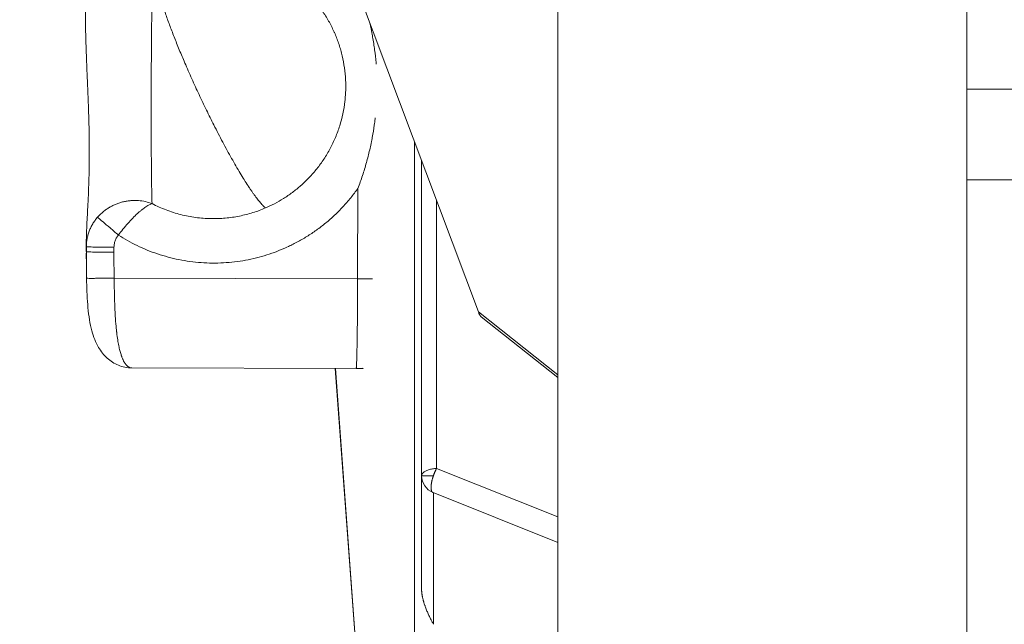
# Model space of a CAD drawing. Units: inches. Extents: x 71962 to 82532, y -92893 to -88241.
# Drawn here: x 74265 to 74373, y -89523 to -89457 of the extents above; entities that cross this region are included whole.
import ezdxf

# ---------------------------------------------------------------- set-up
doc = ezdxf.new("R2010")
doc.units = ezdxf.units.IN
doc.header["$MEASUREMENT"] = 0
doc.styles.get("Standard").update_dxf_attribs({"font": 'arial.ttf'})
doc.dimstyles.new('ISO-25', dxfattribs={"dimscale": 1.1, "dimtxt": 2.5, "dimasz": 2.5, "dimexe": 1.25, "dimexo": 0.625, "dimtad": 1, "dimtxsty": 'Standard', "dimcen": 2.5, "dimadec": 0, "dimazin": 0, "dimtfac": 1, "dimtmove": 0, "dimatfit": 3, "dimfxl": 1, "dimarcsym": 0})

# ---------------------------------------------------------------- blocks, each defined once
blk = doc.blocks.new('*D6')
at = {"color": 0, "lineweight": -2, "transparency": 16777216}
for p, q in [((72441.06, -88673.47), (72441.06, -88540.1)), ((76488.18, -88673.47), (76488.18, -88540.1)), ((76356.18, -88541.47), (72573.06, -88541.47))]:
    blk.add_line(p, q, dxfattribs=at)
at = {"color": 0, "transparency": 16777216}
for points in [[(72573.06, -88519.47), (72573.06, -88563.47), (72441.06, -88541.47)], [(76356.18, -88519.47), (76356.18, -88563.47), (76488.18, -88541.47)]]:
    blk.add_solid(points, dxfattribs=at)
at = {"layer": 'Defpoints', "color": 0, "transparency": 16777216}
for p in [(72441.06, -88541.47), (72441.06, -90865.5), (76488.18, -90869.81)]:
    blk.add_point(p, dxfattribs=at)
at = {"color": 0, "lineweight": 15, "transparency": 16777216, "insert": (74523.36, -88385.14), "char_height": 220, "attachment_point": 5}
blk.add_mtext('405', dxfattribs=at)
blk = doc.blocks.new('*D7')
at = {"color": 0, "lineweight": -2, "transparency": 16777216}
for p, q in [((72395.19, -88841.92), (72261.81, -88841.92)), ((72263.19, -92761.39), (72263.19, -88973.92)), ((72395.19, -92893.39), (72261.81, -92893.39))]:
    blk.add_line(p, q, dxfattribs=at)
at = {"color": 0, "transparency": 16777216}
for points in [[(72241.19, -88973.92), (72285.19, -88973.92), (72263.19, -88841.92)], [(72241.19, -92761.39), (72285.19, -92761.39), (72263.19, -92893.39)]]:
    blk.add_solid(points, dxfattribs=at)
at = {"layer": 'Defpoints', "color": 0, "transparency": 16777216}
for p in [(72263.19, -88841.92), (74468.95, -88841.92), (74464.64, -92893.39)]:
    blk.add_point(p, dxfattribs=at)
at = {"color": 0, "lineweight": 15, "transparency": 16777216, "insert": (72106.86, -90867.65), "char_height": 220, "attachment_point": 5, "rotation": 90}
blk.add_mtext('405', dxfattribs=at)

msp = doc.modelspace()

# ---------------------------------------------------------------- linework, layer by layer
at = {"color": 0, "linetype": 'Continuous', "lineweight": 15}
for p, q in [((74368.951, -89398.92), (74368.951, -89464.167)), ((74315.197, -89488.685), (74299.951, -89448.1)), ((74323.951, -89449.007), (74323.951, -89574.898)), ((74368.951, -89464.167), (74568.951, -89464.167)), ((74308.165, -89530.135), (74308.165, -89469.966)), ((74308.951, -89472.058), (74308.951, -89506.702)), ((74368.951, -89474.165), (74568.951, -89474.165)), ((74368.951, -89592.031), (74368.951, -89474.165)), ((74301.943, -89475.094), (74301.913, -89485.044)), ((74310.604, -89505.896), (74310.604, -89476.457)), ((74272.055, -89482.999), (74272.049, -89481.135)), ((74272.055, -89482.074), (74272.053, -89481.464)), ((74272.057, -89481.521), (74272.055, -89482.074)), ((74275.095, -89482.12), (74275.097, -89481.567)), ((74301.913, -89485.044), (74275.116, -89484.967)), ((74323.951, -89495.608), (74315.197, -89488.685)), ((74323.951, -89495.9), (74315.496, -89489.213)), ((74277.072, -89494.849), (74301.751, -89494.92)), ((74299.443, -89494.913), (74302.18, -89531.709)), ((74302.195, -89531.702), (74299.458, -89494.913)), ((74310.604, -89505.896), (74323.951, -89511.242)), ((74308.951, -89519.254), (74308.951, -89506.702)), ((74323.951, -89514.064), (74310.207, -89508.559)), ((74310.267, -89508.583), (74310.267, -89523.053))]:
    msp.add_line(p, q, dxfattribs=at)
msp.add_arc((74310.951, -89506.702), 2, 180, 248.17223, dxfattribs=at)
for points, knots in [([(74283.123, -89449.578), (74283.572, -89449.487), (74284.024, -89449.417), (74284.943, -89449.318), (74285.409, -89449.291), (74286.35, -89449.28), (74286.825, -89449.298), (74287.537, -89449.36), (74287.775, -89449.387), (74288.132, -89449.436), (74288.251, -89449.454), (74288.489, -89449.492), (74288.608, -89449.513), (74289.203, -89449.625), (74289.674, -89449.738), (74290.603, -89450.011), (74291.061, -89450.171), (74291.959, -89450.535), (74292.399, -89450.739), (74292.934, -89451.021), (74293.04, -89451.079), (74293.251, -89451.197), (74293.355, -89451.257), (74293.666, -89451.441), (74293.87, -89451.569), (74294.859, -89452.223), (74295.595, -89452.82), (74296.595, -89453.807), (74296.907, -89454.145), (74297.276, -89454.585), (74297.348, -89454.673), (74297.489, -89454.85), (74297.558, -89454.939), (74297.762, -89455.207), (74297.894, -89455.388), (74298.27, -89455.933), (74298.503, -89456.305), (74298.772, -89456.78), (74298.823, -89456.874), (74298.925, -89457.063), (74298.974, -89457.158), (74299.118, -89457.442), (74299.21, -89457.632), (74299.341, -89457.919), (74299.383, -89458.015), (74299.465, -89458.206), (74299.505, -89458.302), (74299.622, -89458.592), (74299.696, -89458.788), (74299.801, -89459.085), (74299.835, -89459.185), (74299.902, -89459.386), (74299.934, -89459.487), (74300.028, -89459.794), (74300.086, -89460.001), (74300.249, -89460.631), (74300.339, -89461.058), (74300.482, -89461.928), (74300.534, -89462.369), (74300.598, -89463.262), (74300.61, -89463.713), (74300.598, -89464.277), (74300.594, -89464.39), (74300.584, -89464.617), (74300.578, -89464.73), (74300.554, -89465.071), (74300.534, -89465.298), (74300.402, -89466.435), (74300.212, -89467.333), (74299.802, -89468.642), (74299.645, -89469.071), (74299.381, -89469.701), (74299.289, -89469.908), (74299.094, -89470.317), (74298.993, -89470.518), (74298.676, -89471.112), (74298.448, -89471.496), (74297.961, -89472.236), (74297.703, -89472.591), (74297.161, -89473.271), (74296.879, -89473.595), (74296.436, -89474.06), (74296.287, -89474.209), (74296.097, -89474.392), (74296.059, -89474.428), (74295.983, -89474.5), (74295.945, -89474.536), (74295.83, -89474.641), (74295.753, -89474.711), (74295.37, -89475.049), (74295.053, -89475.306), (74294.41, -89475.785), (74294.084, -89476.007), (74293.427, -89476.417), (74293.097, -89476.606), (74292.434, -89476.951), (74292.102, -89477.108), (74291.764, -89477.253)], [-55.7231737, -55.7231737, -55.7231737, -55.7231737, -54.3499514, -54.3499514, -52.9506222, -52.9506222, -51.5275578, -51.5275578, -50.807732, -50.807732, -50.4461364, -50.4461364, -50.0839422, -50.0839422, -48.6320598, -48.6320598, -47.1780068, -47.1780068, -45.7255984, -45.7255984, -45.3632274, -45.3632274, -45.0012636, -45.0012636, -44.2795716, -44.2795716, -41.4437821, -41.4437821, -40.0634577, -40.0634577, -39.7228892, -39.7228892, -39.3842298, -39.3842298, -38.7128809, -38.7128809, -37.3975839, -37.3975839, -37.0746025, -37.0746025, -36.7540371, -36.7540371, -36.1201757, -36.1201757, -35.8071274, -35.8071274, -35.4959864, -35.4959864, -34.8681326, -34.8681326, -34.5511297, -34.5511297, -34.2320764, -34.2320764, -33.5880377, -33.5880377, -32.2791324, -32.2791324, -30.9462161, -30.9462161, -29.5943948, -29.5943948, -29.2541468, -29.2541468, -28.9131581, -28.9131581, -28.2291456, -28.2291456, -25.4818866, -25.4818866, -24.1134226, -24.1134226, -23.4327222, -23.4327222, -22.7558862, -22.7558862, -21.4161111, -21.4161111, -20.0993544, -20.0993544, -18.8094982, -18.8094982, -18.1755948, -18.1755948, -18.0184027, -18.0184027, -17.8617869, -17.8617869, -17.5503443, -17.5503443, -16.3283294, -16.3283294, -15.1463296, -15.1463296, -14.0048756, -14.0048756, -12.9039858, -12.9039858, -12.9039858, -12.9039858]), ([(74279.288, -89476.776), (74279.286, -89476.712), (74279.283, -89476.643), (74279.278, -89476.495), (74279.275, -89476.416), (74279.272, -89476.29), (74279.27, -89476.247), (74279.269, -89476.181), (74279.268, -89476.158), (74279.267, -89476.113), (74279.266, -89476.09), (74279.263, -89475.974), (74279.261, -89475.877), (74279.257, -89475.675), (74279.254, -89475.57), (74279.25, -89475.354), (74279.248, -89475.242), (74279.244, -89475.014), (74279.242, -89474.897), (74279.239, -89474.661), (74279.237, -89474.542), (74279.233, -89474.299), (74279.232, -89474.176), (74279.23, -89474.019), (74279.229, -89473.988), (74279.228, -89473.926), (74279.228, -89473.895), (74279.227, -89473.803), (74279.226, -89473.741), (74279.224, -89473.559), (74279.223, -89473.437), (74279.221, -89473.194), (74279.219, -89473.074), (74279.218, -89472.892), (74279.217, -89472.832), (74279.216, -89472.743), (74279.216, -89472.713), (74279.216, -89472.668), (74279.215, -89472.653), (74279.215, -89472.624), (74279.215, -89472.609), (74279.214, -89472.48), (74279.213, -89472.365), (74279.212, -89472.138), (74279.211, -89472.027), (74279.21, -89471.808), (74279.209, -89471.701), (74279.207, -89471.49), (74279.206, -89471.386), (74279.205, -89471.231), (74279.205, -89471.181), (74279.204, -89471.105), (74279.204, -89471.08), (74279.204, -89471.03), (74279.204, -89471.005), (74279.204, -89470.932), (74279.203, -89470.883), (74279.203, -89470.809), (74279.203, -89470.785), (74279.203, -89470.737), (74279.203, -89470.713), (74279.202, -89470.595), (74279.202, -89470.499), (74279.201, -89470.356), (74279.2, -89470.308), (74279.2, -89470.213), (74279.2, -89470.166), (74279.199, -89470.024), (74279.199, -89469.929), (74279.198, -89469.74), (74279.198, -89469.646), (74279.197, -89469.504), (74279.197, -89469.456), (74279.197, -89469.362), (74279.197, -89469.315), (74279.196, -89469.08), (74279.196, -89468.89), (74279.195, -89468.509), (74279.195, -89468.318), (74279.194, -89468.029), (74279.194, -89467.931), (74279.194, -89467.785), (74279.194, -89467.736), (74279.193, -89467.637), (74279.193, -89467.587), (74279.193, -89467.337), (74279.193, -89467.136), (74279.193, -89466.724), (74279.193, -89466.515), (74279.193, -89466.195), (74279.193, -89466.086), (74279.193, -89465.921), (74279.193, -89465.865), (74279.193, -89465.781), (74279.193, -89465.753), (74279.193, -89465.696), (74279.193, -89465.668), (74279.194, -89465.524), (74279.194, -89465.409), (74279.195, -89465.175), (74279.195, -89465.056), (74279.195, -89464.814), (74279.195, -89464.69), (74279.196, -89464.439), (74279.196, -89464.311), (74279.196, -89464.117), (74279.197, -89464.051), (74279.197, -89463.951), (74279.197, -89463.917), (74279.197, -89463.85), (74279.197, -89463.816), (74279.198, -89463.644), (74279.198, -89463.506), (74279.199, -89463.224), (74279.2, -89463.081), (74279.201, -89462.788), (74279.202, -89462.639), (74279.202, -89462.413), (74279.203, -89462.336), (74279.203, -89462.219), (74279.203, -89462.18), (74279.204, -89462.101), (74279.204, -89462.061), (74279.205, -89461.859), (74279.206, -89461.698), (74279.208, -89461.37), (74279.208, -89461.203), (74279.21, -89460.865), (74279.211, -89460.693), (74279.213, -89460.433), (74279.213, -89460.345), (74279.214, -89460.212), (74279.215, -89460.167), (74279.215, -89460.078), (74279.215, -89460.033), (74279.217, -89459.806), (74279.218, -89459.625), (74279.221, -89459.261), (74279.223, -89459.078), (74279.226, -89458.708), (74279.227, -89458.523), (74279.229, -89458.292), (74279.23, -89458.245), (74279.23, -89458.152), (74279.231, -89458.105), (74279.232, -89457.965), (74279.233, -89457.872), (74279.236, -89457.593), (74279.237, -89457.409), (74279.243, -89456.858), (74279.247, -89456.499), (74279.26, -89455.442), (74279.27, -89454.783), (74279.285, -89453.885), (74279.29, -89453.603), (74279.3, -89453.077), (74279.306, -89452.833), (74279.311, -89452.604)], [-30.5603013, -30.5603013, -30.5603013, -30.5603013, -29.9008455, -29.9008455, -29.24313, -29.24313, -28.9146534, -28.9146534, -28.7504251, -28.7504251, -28.5864239, -28.5864239, -27.9372128, -27.9372128, -27.2979005, -27.2979005, -26.6669197, -26.6669197, -26.0545513, -26.0545513, -25.4629557, -25.4629557, -24.8861056, -24.8861056, -24.7448762, -24.7448762, -24.6057375, -24.6057375, -24.3334447, -24.3334447, -23.8108271, -23.8108271, -23.3140719, -23.3140719, -23.0741189, -23.0741189, -22.9560173, -22.9560173, -22.8974235, -22.8974235, -22.839289, -22.839289, -22.3912062, -22.3912062, -21.9707571, -21.9707571, -21.5741608, -21.5741608, -21.1994336, -21.1994336, -21.0186061, -21.0186061, -20.9296746, -20.9296746, -20.8419073, -20.8419073, -20.6698743, -20.6698743, -20.5855206, -20.5855206, -20.502082, -20.502082, -20.1729323, -20.1729323, -20.0105428, -20.0105428, -19.8494052, -19.8494052, -19.5311165, -19.5311165, -19.2171568, -19.2171568, -19.0614222, -19.0614222, -18.9064166, -18.9064166, -18.2923865, -18.2923865, -17.683042, -17.683042, -17.377091, -17.377091, -17.2232176, -17.2232176, -17.0685582, -17.0685582, -16.4437292, -16.4437292, -15.8012832, -15.8012832, -15.4695969, -15.4695969, -15.3003787, -15.3003787, -15.2148975, -15.2148975, -15.1289786, -15.1289786, -14.7803055, -14.7803055, -14.422077, -14.422077, -14.0519901, -14.0519901, -13.6676084, -13.6676084, -13.4692207, -13.4692207, -13.3684544, -13.3684544, -13.2669224, -13.2669224, -12.8523238, -12.8523238, -12.4219207, -12.4219207, -11.9724311, -11.9724311, -11.7395148, -11.7395148, -11.6208219, -11.6208219, -11.5006016, -11.5006016, -11.0095125, -11.0095125, -10.5006771, -10.5006771, -9.970449, -9.970449, -9.6963303, -9.6963303, -9.5568393, -9.5568393, -9.4163654, -9.4163654, -8.845789, -8.845789, -8.2592996, -8.2592996, -7.65384, -7.65384, -7.4995796, -7.4995796, -7.3447864, -7.3447864, -7.0336625, -7.0336625, -6.4057326, -6.4057326, -5.1333991, -5.1333991, -2.535808, -2.535808, -1.2535746, -1.2535746, 0, 0, 0, 0]), ([(74272.053, -89481.464), (74272.046, -89481.173), (74272.047, -89480.859), (74272.063, -89480.181), (74272.077, -89479.818), (74272.113, -89479.047), (74272.134, -89478.639), (74272.169, -89477.997), (74272.18, -89477.778), (74272.198, -89477.443), (74272.204, -89477.331), (74272.213, -89477.16), (74272.216, -89477.103), (74272.222, -89476.988), (74272.225, -89476.931), (74272.251, -89476.409), (74272.273, -89475.927), (74272.314, -89474.931), (74272.331, -89474.419), (74272.359, -89473.371), (74272.369, -89472.836), (74272.378, -89472.015), (74272.38, -89471.74), (74272.382, -89471.324), (74272.382, -89471.185), (74272.382, -89470.906), (74272.381, -89470.766), (74272.378, -89470.076), (74272.372, -89469.518), (74272.352, -89468.381), (74272.338, -89467.807), (74272.316, -89467.081), (74272.312, -89466.937), (74272.303, -89466.647), (74272.298, -89466.501), (74272.283, -89466.058), (74272.272, -89465.761), (74272.238, -89464.855), (74272.213, -89464.245), (74272.184, -89463.551), (74272.181, -89463.472), (74272.175, -89463.314), (74272.171, -89463.234), (74272.161, -89462.995), (74272.154, -89462.835), (74272.134, -89462.35), (74272.12, -89462.025), (74272.08, -89461.029), (74272.054, -89460.359), (74272.008, -89458.999), (74271.989, -89458.31), (74271.963, -89456.923), (74271.957, -89456.225), (74271.961, -89455.535)], [-0.01934, -0.01934, -0.01934, -0.01934, 1.9680162, 1.9680162, 3.9668879, 3.9668879, 5.9647222, 5.9647222, 6.9570149, 6.9570149, 7.4504552, 7.4504552, 7.6964131, 7.6964131, 7.9418701, 7.9418701, 9.9073624, 9.9073624, 11.8445736, 11.8445736, 13.7498212, 13.7498212, 14.6915104, 14.6915104, 15.1595064, 15.1595064, 15.6257957, 15.6257957, 17.4477822, 17.4477822, 19.2645044, 19.2645044, 19.7124407, 19.7124407, 20.16401, 20.16401, 21.0782581, 21.0782581, 22.935086, 22.935086, 23.1741084, 23.1741084, 23.413182, 23.413182, 23.8947585, 23.8947585, 24.8729861, 24.8729861, 26.8837993, 26.8837993, 28.9588668, 28.9588668, 31.0828513, 31.0828513, 31.0828513, 31.0828513]), ([(74303.232, -89456.835), (74303.247, -89456.9), (74303.262, -89456.966), (74303.331, -89457.267), (74303.382, -89457.504), (74303.453, -89457.859), (74303.477, -89457.977), (74303.522, -89458.212), (74303.543, -89458.33), (74303.649, -89458.919), (74303.722, -89459.392), (74303.846, -89460.335), (74303.897, -89460.805), (74303.941, -89461.324), (74303.945, -89461.372), (74303.949, -89461.42)], [4.1839396, 4.1839396, 4.1839396, 4.1839396, 4.3849589, 4.3849589, 5.1085024, 5.1085024, 5.468049, 5.468049, 5.8259752, 5.8259752, 7.2580398, 7.2580398, 8.6716708, 8.6716708, 8.8161267, 8.8161267, 8.8161267, 8.8161267]), ([(74368.951, -89464.167), (74368.951, -89466.162), (74368.951, -89470.424), (74368.951, -89473.211), (74368.951, -89474.165)], [0, 0, 0, 0, 0.671103, 1.565907, 1.565907, 1.565907, 1.565907]), ([(74303.846, -89467.355), (74303.842, -89467.39), (74303.838, -89467.426), (74303.807, -89467.686), (74303.778, -89467.912), (74303.683, -89468.588), (74303.609, -89469.038), (74303.504, -89469.6), (74303.482, -89469.714), (74303.437, -89469.943), (74303.414, -89470.057), (74303.342, -89470.403), (74303.291, -89470.633), (74303.128, -89471.333), (74303.008, -89471.8), (74302.745, -89472.739), (74302.601, -89473.211), (74302.289, -89474.155), (74302.122, -89474.626), (74301.943, -89475.094)], [14.7361628, 14.7361628, 14.7361628, 14.7361628, 14.8415806, 14.8415806, 15.5208933, 15.5208933, 16.8840148, 16.8840148, 17.2304566, 17.2304566, 17.5796535, 17.5796535, 18.28601, 18.28601, 19.7275838, 19.7275838, 21.2020335, 21.2020335, 22.6987707, 22.6987707, 22.6987707, 22.6987707]), ([(74279.288, -89476.776), (74279.056, -89476.686), (74278.815, -89476.613), (74278.312, -89476.5), (74278.052, -89476.461), (74277.517, -89476.422), (74277.244, -89476.423), (74276.832, -89476.455), (74276.694, -89476.47), (74276.418, -89476.513), (74276.281, -89476.539), (74276.007, -89476.603), (74275.872, -89476.64), (74275.604, -89476.725), (74275.472, -89476.772), (74275.211, -89476.876), (74275.084, -89476.933), (74274.896, -89477.025), (74274.835, -89477.057), (74274.743, -89477.107), (74274.713, -89477.123), (74274.652, -89477.158), (74274.622, -89477.175), (74274.533, -89477.227), (74274.476, -89477.263), (74274.361, -89477.337), (74274.303, -89477.375), (74274.131, -89477.495), (74274.019, -89477.58), (74273.798, -89477.762), (74273.691, -89477.857), (74273.485, -89478.057), (74273.386, -89478.16), (74273.292, -89478.268)], [-3.1293924, -3.1293924, -3.1293924, -3.1293924, -2.7508155, -2.7508155, -2.3631449, -2.3631449, -1.9692133, -1.9692133, -1.7706405, -1.7706405, -1.5717239, -1.5717239, -1.3732545, -1.3732545, -1.1759158, -1.1759158, -0.9806923, -0.9806923, -0.8838031, -0.8838031, -0.835419, -0.835419, -0.7868172, -0.7868172, -0.692323, -0.692323, -0.5964953, -0.5964953, -0.4001703, -0.4001703, -0.1995487, -0.1995487, 0, 0, 0, 0]), ([(74275.589, -89480.239), (74275.748, -89480.018), (74275.914, -89479.802), (74276.258, -89479.374), (74276.436, -89479.164), (74276.796, -89478.757), (74276.978, -89478.562), (74277.337, -89478.195), (74277.514, -89478.023), (74277.73, -89477.825), (74277.772, -89477.787), (74277.856, -89477.712), (74277.898, -89477.676), (74278.02, -89477.57), (74278.1, -89477.503), (74278.255, -89477.378), (74278.33, -89477.32), (74278.475, -89477.212), (74278.545, -89477.163), (74278.68, -89477.072), (74278.744, -89477.031), (74278.868, -89476.957), (74278.927, -89476.925), (74279.096, -89476.84), (74279.198, -89476.8), (74279.288, -89476.776)], [0, 0, 0, 0, 0.3912117, 0.3912117, 0.7936485, 0.7936485, 1.197406, 1.197406, 1.5922812, 1.5922812, 1.6884167, 1.6884167, 1.7845522, 1.7845522, 1.9768231, 1.9768231, 2.1688924, 2.1688924, 2.3609616, 2.3609616, 2.5530426, 2.5530426, 2.7451237, 2.7451237, 3.1293924, 3.1293924, 3.1293924, 3.1293924]), ([(74291.764, -89477.253), (74291.319, -89477.443), (74290.857, -89477.615), (74289.902, -89477.914), (74289.409, -89478.041), (74288.397, -89478.245), (74287.878, -89478.321), (74286.82, -89478.417), (74286.282, -89478.437), (74285.464, -89478.42), (74285.191, -89478.407), (74284.643, -89478.365), (74284.368, -89478.336), (74283.819, -89478.263), (74283.544, -89478.218), (74282.996, -89478.112), (74282.722, -89478.051), (74282.177, -89477.913), (74281.906, -89477.836), (74281.368, -89477.666), (74281.101, -89477.573), (74280.573, -89477.372), (74280.311, -89477.263), (74279.795, -89477.031), (74279.539, -89476.907), (74279.288, -89476.776)], [-12.9039858, -12.9039858, -12.9039858, -12.9039858, -11.2883329, -11.2883329, -9.67268, -9.67268, -8.0572381, -8.0572381, -6.4435315, -6.4435315, -5.6379966, -5.6379966, -4.8324617, -4.8324617, -4.0269548, -4.0269548, -3.2214479, -3.2214479, -2.4160594, -2.4160594, -1.6106709, -1.6106709, -0.8053354, -0.8053354, 0, 0, 0, 0]), ([(74273.292, -89478.268), (74273.193, -89478.38), (74273.1, -89478.497), (74272.922, -89478.74), (74272.839, -89478.865), (74272.684, -89479.124), (74272.613, -89479.257), (74272.482, -89479.528), (74272.423, -89479.666), (74272.318, -89479.946), (74272.273, -89480.088), (74272.194, -89480.374), (74272.162, -89480.518), (74272.11, -89480.806), (74272.09, -89480.951), (74272.064, -89481.237), (74272.057, -89481.38), (74272.057, -89481.521)], [0, 0, 0, 0, 0.1798484, 0.1798484, 0.3596968, 0.3596968, 0.5395451, 0.5395451, 0.7193935, 0.7193935, 0.8992419, 0.8992419, 1.0790913, 1.0790913, 1.2589418, 1.2589418, 1.4387915, 1.4387915, 1.4387915, 1.4387915]), ([(74273.292, -89478.268), (74273.313, -89478.286), (74273.426, -89478.383), (74273.847, -89478.745), (74274.509, -89479.313), (74275.116, -89479.833), (74275.431, -89480.104), (74275.589, -89480.239)], [-4.3574181, -4.3574181, -4.3574181, -4.3574181, -3.7349298, -2.4899532, -1.2449766, -0.6224883, 0, 0, 0, 0]), ([(74275.097, -89481.567), (74275.097, -89481.498), (74275.104, -89481.361), (74275.136, -89481.156), (74275.188, -89480.955), (74275.259, -89480.762), (74275.381, -89480.514), (74275.5, -89480.343), (74275.589, -89480.239)], [-1.4387915, -1.4387915, -1.4387915, -1.4387915, -1.2332499, -1.0277082, -0.8221666, -0.6166249, -0.4110833, 0, 0, 0, 0]), ([(74272.055, -89482.074), (74272.058, -89482.077), (74272.142, -89482.086), (74272.553, -89482.097), (74273.201, -89482.107), (74273.779, -89482.113), (74274.421, -89482.117), (74274.871, -89482.119), (74275.095, -89482.12)], [-4.712389, -4.712389, -4.712389, -4.712389, -4.0391906, -2.6927937, -2.0195953, -1.3463969, -0.6731984, 0, 0, 0, 0]), ([(74275.116, -89484.967), (74274.885, -89484.971), (74274.424, -89484.979), (74273.766, -89484.988), (74273.178, -89484.993), (74272.526, -89484.996), (74272.143, -89484.993), (74272.076, -89484.985), (74272.076, -89484.983)], [-4.837879, -4.837879, -4.837879, -4.837879, -4.1467534, -3.4556279, -2.7645023, -2.0733767, -0.6911256, -0.0866126, -0.0866126, -0.0866126, -0.0866126]), ([(74277.055, -89494.849), (74276.554, -89494.845), (74276.043, -89494.741), (74275.129, -89494.367), (74274.71, -89494.095), (74273.976, -89493.432), (74273.662, -89493.027), (74273.078, -89492.033), (74272.843, -89491.422), (74272.453, -89489.993), (74272.319, -89489.134), (74272.147, -89487.317), (74272.105, -89486.34), (74272.081, -89485.235), (74272.078, -89485.109), (74272.076, -89484.983)], [0.0212347, 0.0212347, 0.0212347, 0.0212347, 1.8210979, 1.8210979, 3.5904501, 3.5904501, 5.5181199, 5.5181199, 8.0319374, 8.0319374, 11.0479896, 11.0479896, 13.9897617, 13.9897617, 14.3685314, 14.3685314, 14.3685314, 14.3685314]), ([(74277.072, -89494.849), (74277.064, -89494.849), (74277.056, -89494.849), (74277.024, -89494.848), (74277.001, -89494.845), (74276.931, -89494.835), (74276.885, -89494.823), (74276.816, -89494.797), (74276.793, -89494.787), (74276.759, -89494.769), (74276.747, -89494.763), (74276.724, -89494.751), (74276.713, -89494.744), (74276.655, -89494.708), (74276.609, -89494.674), (74276.519, -89494.593), (74276.474, -89494.547), (74276.418, -89494.481), (74276.407, -89494.467), (74276.384, -89494.439), (74276.373, -89494.425), (74276.34, -89494.379), (74276.317, -89494.348), (74276.273, -89494.28), (74276.251, -89494.245), (74276.207, -89494.17), (74276.185, -89494.13), (74276.141, -89494.046), (74276.119, -89494.002), (74276.086, -89493.933), (74276.076, -89493.909), (74276.059, -89493.873), (74276.054, -89493.86), (74276.043, -89493.835), (74276.038, -89493.823), (74276.01, -89493.758), (74275.989, -89493.704), (74275.957, -89493.619), (74275.946, -89493.59), (74275.93, -89493.546), (74275.925, -89493.531), (74275.914, -89493.5), (74275.909, -89493.485), (74275.859, -89493.34), (74275.817, -89493.202), (74275.734, -89492.896), (74275.693, -89492.728), (74275.612, -89492.357), (74275.573, -89492.152), (74275.497, -89491.698), (74275.46, -89491.447), (74275.418, -89491.115), (74275.409, -89491.044), (74275.399, -89490.954), (74275.397, -89490.935), (74275.393, -89490.898), (74275.39, -89490.88), (74275.384, -89490.824), (74275.38, -89490.786), (74275.367, -89490.67), (74275.359, -89490.592), (74275.347, -89490.472), (74275.343, -89490.431), (74275.338, -89490.37), (74275.336, -89490.349), (74275.332, -89490.307), (74275.33, -89490.286), (74275.295, -89489.904), (74275.267, -89489.528), (74275.24, -89489.087), (74275.237, -89489.035), (74275.231, -89488.931), (74275.228, -89488.878), (74275.219, -89488.718), (74275.214, -89488.61), (74275.203, -89488.39), (74275.198, -89488.279), (74275.191, -89488.109), (74275.189, -89488.052), (74275.184, -89487.938), (74275.182, -89487.88), (74275.145, -89486.898), (74275.127, -89485.936), (74275.116, -89484.967)], [-11.1748902, -11.1748902, -11.1748902, -11.1748902, -11.1020148, -11.1020148, -10.9008853, -10.9008853, -10.4945399, -10.4945399, -10.2890086, -10.2890086, -10.185547, -10.185547, -10.0815872, -10.0815872, -9.6599615, -9.6599615, -9.2274284, -9.2274284, -9.1173708, -9.1173708, -9.0064542, -9.0064542, -8.7820743, -8.7820743, -8.552472, -8.552472, -8.3178036, -8.3178036, -8.0773192, -8.0773192, -7.954701, -7.954701, -7.8927608, -7.8927608, -7.8303884, -7.8303884, -7.5762329, -7.5762329, -7.4462144, -7.4462144, -7.3804163, -7.3804163, -7.3140787, -7.3140787, -6.7613153, -6.7613153, -6.1640228, -6.1640228, -5.5103136, -5.5103136, -4.7861134, -4.7861134, -4.5922982, -4.5922982, -4.5429371, -4.5429371, -4.4932392, -4.4932392, -4.3928512, -4.3928512, -4.1878171, -4.1878171, -4.0830435, -4.0830435, -4.0300576, -4.0300576, -3.9766607, -3.9766607, -3.0600732, -3.0600732, -2.938963, -2.938963, -2.816316, -2.816316, -2.5675544, -2.5675544, -2.3142175, -2.3142175, -2.1860603, -2.1860603, -2.0579008, -2.0579008, 0, 0, 0, 0]), ([(74303.54, -89485.04), (74303.32, -89485.042), (74303.101, -89485.043), (74302.555, -89485.045), (74302.231, -89485.045), (74301.913, -89485.044)], [-1.7082244, -1.7082244, -1.7082244, -1.7082244, -1.026788, -1.026788, 0, 0, 0, 0]), ([(74315.197, -89488.685), (74315.219, -89488.744), (74315.243, -89488.801), (74315.279, -89488.882), (74315.291, -89488.909), (74315.316, -89488.96), (74315.329, -89488.984), (74315.354, -89489.031), (74315.368, -89489.054), (74315.394, -89489.097), (74315.408, -89489.117), (74315.436, -89489.154), (74315.451, -89489.17), (74315.476, -89489.196), (74315.486, -89489.205), (74315.496, -89489.213)], [13.1944158, 13.1944158, 13.1944158, 13.1944158, 13.5768382, 13.5768382, 13.7682548, 13.7682548, 13.9596714, 13.9596714, 14.150574, 14.150574, 14.3414767, 14.3414767, 14.532353, 14.532353, 14.6625451, 14.6625451, 14.6625451, 14.6625451]), ([(74302.531, -89494.891), (74302.514, -89494.893), (74302.497, -89494.894), (74302.238, -89494.912), (74301.995, -89494.92), (74301.752, -89494.92)], [15.44080421, 15.44080421, 15.44080421, 15.44080421, 15.49212517, 15.49212517, 16.22084923, 16.22084923, 16.22084923, 16.22084923]), ([(74310.267, -89523.053), (74310.204, -89522.946), (74310.142, -89522.836), (74310.018, -89522.61), (74309.957, -89522.493), (74309.865, -89522.312), (74309.835, -89522.25), (74309.775, -89522.125), (74309.745, -89522.062), (74309.685, -89521.932), (74309.656, -89521.867), (74309.597, -89521.732), (74309.568, -89521.664), (74309.51, -89521.524), (74309.481, -89521.453), (74309.423, -89521.306), (74309.395, -89521.231), (74309.353, -89521.116), (74309.339, -89521.077), (74309.311, -89520.997), (74309.297, -89520.957), (74309.256, -89520.835), (74309.229, -89520.751), (74309.189, -89520.62), (74309.176, -89520.576), (74309.157, -89520.507), (74309.15, -89520.484), (74309.138, -89520.438), (74309.131, -89520.414), (74309.112, -89520.343), (74309.1, -89520.294), (74309.076, -89520.193), (74309.064, -89520.141), (74309.046, -89520.06), (74309.041, -89520.032), (74309.03, -89519.976), (74309.024, -89519.948), (74309.013, -89519.889), (74309.008, -89519.86), (74308.998, -89519.798), (74308.993, -89519.766), (74308.984, -89519.7), (74308.979, -89519.666), (74308.974, -89519.621), (74308.973, -89519.612), (74308.971, -89519.594), (74308.97, -89519.585), (74308.967, -89519.558), (74308.965, -89519.539), (74308.96, -89519.483), (74308.957, -89519.443), (74308.954, -89519.378), (74308.953, -89519.355), (74308.951, -89519.307), (74308.951, -89519.281), (74308.951, -89519.254)], [-7.1822435, -7.1822435, -7.1822435, -7.1822435, -6.3769169, -6.3769169, -5.5715906, -5.5715906, -5.1689204, -5.1689204, -4.7662502, -4.7662502, -4.3635247, -4.3635247, -3.9607991, -3.9607991, -3.5580983, -3.5580983, -3.1553975, -3.1553975, -2.9540742, -2.9540742, -2.7527509, -2.7527509, -2.3501043, -2.3501043, -2.1487448, -2.1487448, -2.0480651, -2.0480651, -1.9473853, -1.9473853, -1.7460258, -1.7460258, -1.5446663, -1.5446663, -1.4437089, -1.4437089, -1.3427515, -1.3427515, -1.2417941, -1.2417941, -1.1408366, -1.1408366, -1.0398792, -1.0398792, -1.0146399, -1.0146399, -0.9894005, -0.9894005, -0.9389218, -0.9389218, -0.8379644, -0.8379644, -0.7874857, -0.7874857, -0.737007, -0.737007, -0.737007, -0.737007])]:
    msp.add_open_spline(points, degree=3, knots=knots, dxfattribs=at)
for points, weights, knots in [([(74286.082, -89468.118), (74283.24, -89462.503), (74281.293, -89457.329), (74279.889, -89453.6), (74279.58, -89451.693)], [1, 0.917969236933, 1, 0.939495156707, 0.968245512928], [-1.5707963, -1.5707963, -1.5707963, -0.7538533, -0.7538533, -0.1512865, -0.1512865, -0.1512865]), ([(74286.082, -89468.118), (74288.923, -89473.733), (74290.871, -89476.254), (74291.386, -89476.922), (74291.764, -89477.253)], [1, 0.917969236933, 1, 0.976904986278, 0.966814353812], [-1.5707963, -1.5707963, -1.5707963, -0.7566421, -0.7566421, -0.5274244, -0.5274244, -0.5274244]), ([(74275.589, -89480.239), (74284.284, -89485.823), (74293.773, -89481.727), (74298.792, -89479.561), (74301.943, -89475.094)], [0.999999999996, 0.882710916938, 0.999999999996, 0.934341885808, 0.942194244143], [-29.6523784, -29.6523784, -29.6523784, -10.6419736, -10.6419736, 0, 0, 0]), ([(74301.913, -89485.044), (74301.892, -89492.228), (74301.794, -89494.436), (74301.772, -89494.92), (74301.751, -89494.92)], [0.999999999996, 0.812114356874, 1, 0.951741681688, 0.928273605435], [-24.9211883, -24.9211883, -24.9211883, -12.4605942, -12.4605942, -9.2600978, -9.2600978, -9.2600978]), ([(74310.207, -89508.559), (74309.915, -89508.442), (74310.012, -89507.671), (74310.068, -89507.224), (74310.252, -89506.702)], [0.979035802611, 0.891719419568, 1, 0.934204124562, 0.940628384405], [0.1916805, 0.1916805, 0.1916805, 1.9800686, 1.9800686, 3.0667691, 3.0667691, 3.0667691])]:
    msp.add_rational_spline(points, weights, degree=2, knots=knots, dxfattribs=at)
for points, weights in [([(74272.057, -89481.521), (74272.097, -89481.558), (74275.097, -89481.567)], [1, 0.707106781186, 0.999999999998]), ([(74272.053, -89481.464), (74272.055, -89481.494), (74272.057, -89481.521)], [0.994899302794, 0.997410725449, 0.999999999999]), ([(74310.604, -89505.896), (74308.951, -89506.015), (74308.951, -89506.702)], [0.999999999998, 0.766044443129, 0.999999999979]), ([(74310.252, -89506.702), (74310.401, -89506.278), (74310.604, -89505.896)], [0.940628384405, 0.945909718819, 1]), ([(74310.252, -89506.702), (74308.951, -89506.702), (74308.951, -89506.702)], [0.997485890987, 0.820417960067, 1])]:
    msp.add_rational_spline(points, weights, degree=2, dxfattribs=at)
for points in [[(74272.055, -89483), (74272.054, -89482.692), (74272.054, -89482.383), (74272.055, -89482.074)], [(74275.116, -89484.967), (74275.099, -89484.019), (74275.092, -89483.069), (74275.095, -89482.12)], [(74272.076, -89484.983), (74272.064, -89484.322), (74272.057, -89483.661), (74272.055, -89483)]]:
    msp.add_open_spline(points, degree=3, dxfattribs=at)

# ---------------------------------------------------------------- dimensions: what is measured, and where the dimension line sits
at = {"lineweight": 15}
dim = msp.add_linear_dim(base=(72441.059, -88541.47), p1=(76488.184, -90869.812), p2=(72441.059, -90865.497), angle=180, text='405', dimstyle='ISO-25', override={"dimtxt": 200, "dimasz": 120, "dimgap": 40, "dimfxl": 120, "dimfxlon": 1}, dxfattribs=at)
dim.commit()
dim.dimension.update_dxf_attribs({"geometry": '*D6', "text_midpoint": (74523.365, -88541.47), "dimtype": 160})
dim = msp.add_linear_dim(base=(72263.187, -88841.92), p1=(74464.636, -92893.388), p2=(74468.951, -88841.92), angle=90, text='405', dimstyle='ISO-25', override={"dimtxt": 200, "dimasz": 120, "dimgap": 40, "dimfxl": 120, "dimfxlon": 1}, dxfattribs=at)
dim.commit()
dim.dimension.update_dxf_attribs({"geometry": '*D7', "text_midpoint": (72106.861, -90867.654)})

doc.saveas('drawing.dxf')
